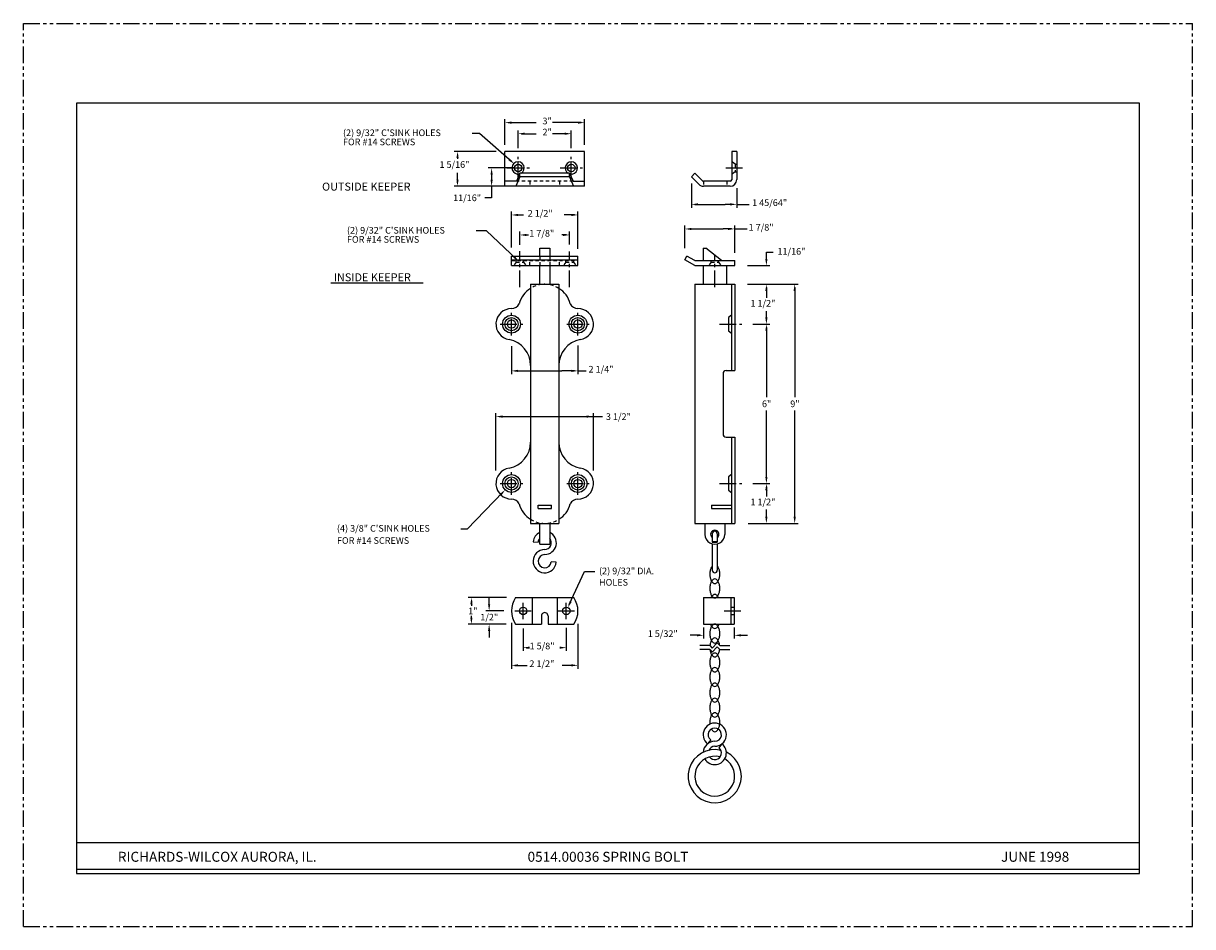
# Model space of a CAD drawing. Extents: x 0 to 44, y 0 to 34.
import ezdxf
from ezdxf.enums import TextEntityAlignment as Align

# ---------------------------------------------------------------- set-up
doc = ezdxf.new("R2010")
doc.units = 0
doc.header["$LTSCALE"] = 0.5
doc.header["$MEASUREMENT"] = 0
for name, pattern in [('CENTER', [2, 1.25, -0.25, 0.25, -0.25]), ('HIDDEN', [0.375, 0.25, -0.125]), ('PHANTOM', [2.5, 1.25, -0.25, 0.25, -0.25, 0.25, -0.25])]:
    doc.linetypes.add(name, pattern=pattern)
doc.layers.get('0').update_dxf_attribs({"linetype": 'CONTINUOUS'})
doc.layers.get('DEFPOINTS').update_dxf_attribs({"linetype": 'CONTINUOUS'})
for name, color, linetype in [('4', 3, 'CONTINUOUS'), ('5', 4, 'PHANTOM'), ('BP-1', 3, 'HIDDEN'), ('CHN-1', 7, 'CONTINUOUS'), ('CHN-3', 7, 'CENTER'), ('CMP-1', 2, 'HIDDEN'), ('DIM', 6, 'CONTINUOUS'), ('KPR-2', 7, 'CONTINUOUS'), ('KPR-3', 3, 'CONTINUOUS'), ('RBH-1', 2, 'CONTINUOUS'), ('RBH-3', 4, 'CENTER'), ('RNG-1', 7, 'CONTINUOUS')]:
    doc.layers.add(name, color=color, linetype=linetype)
doc.styles.add('1', font='ROMAND', dxfattribs={"height": 0.0625})
doc.styles.get("Standard").update_dxf_attribs({"font": 'SIMPLEX'})
doc.dimstyles.get("Standard").update_dxf_attribs({"dimtxt": 0.18, "dimasz": 0.18, "dimexe": 0.18, "dimexo": 0.0625, "dimgap": 0.09, "dimtad": 0, "dimtih": 1, "dimtoh": 1, "dimdec": 4, "dimzin": 0, "dimtxsty": 'STANDARD', "dimcen": 0.09, "dimazin": 3, "dimtfac": 1, "dimtdec": 4, "dimtofl": 0, "dimtmove": 0, "dimatfit": 3, "dimtolj": 1, "dimtzin": 0})

# ---------------------------------------------------------------- blocks, each defined once
blk = doc.blocks.new('*D2')
at = {"color": 0, "linetype": 'BYBLOCK'}
for p, q in [((18.494, 28.557), (17.495, 28.557)), ((17.62, 28.307), (17.62, 28.12)), ((18.494, 27.87), (17.495, 27.87)), ((17.62, 27.87), (17.62, 27.433)), ((17.62, 27.433), (17.37, 27.433))]:
    blk.add_line(p, q, dxfattribs=at)
for points in [[(17.579, 28.307), (17.662, 28.307), (17.62, 28.557)], [(17.579, 28.12), (17.662, 28.12), (17.62, 27.87)]]:
    blk.add_solid(points, dxfattribs=at)
at = {"layer": 'DEFPOINTS', "color": 0, "linetype": 'BYBLOCK'}
for p in [(18.619, 28.557), (17.62, 27.87), (18.619, 27.87)]:
    blk.add_point(p, dxfattribs=at)
at = {"color": 0, "linetype": 'BYBLOCK', "insert": (16.697, 27.433), "char_height": 0.25, "attachment_point": 5}
blk.add_mtext('\\A1;11/16"', dxfattribs=at)

msp = doc.modelspace()

# ---------------------------------------------------------------- linework, layer by layer
for p, q in [((42, 31), (2, 31)), ((2, 31), (2, 2)), ((42, 2), (42, 31)), ((2, 3.16321), (15.33333, 3.16321)), ((15.33333, 3.16321), (28.66667, 3.16321)), ((28.66667, 3.16321), (42, 3.16321)), ((2, 2.16321), (42, 2.16321)), ((2, 2), (42, 2))]:
    msp.add_line(p, q)
at = {"color": 3, "linetype": 'BYBLOCK'}
for p, q in [((27.9608, 25.13248), (27.9608, 25.38248)), ((27.9608, 25.38248), (28.2108, 25.38248)), ((27.24541, 24.88248), (28.0858, 24.88248)), ((27.24541, 24.17893), (29.15084, 24.17893)), ((27.24541, 24.17893), (28.0858, 24.17893)), ((27.9608, 24.05393), (27.9608, 23.67081)), ((27.9608, 24.05393), (27.9608, 23.92893)), ((29.02584, 24.05393), (29.02584, 19.92893)), ((27.9608, 22.80393), (27.9608, 23.17081)), ((27.45099, 22.67893), (28.0858, 22.67893)), ((27.45099, 22.67893), (28.0858, 22.67893)), ((27.9608, 22.55393), (27.9608, 19.92893)), ((27.9608, 16.80393), (27.9608, 19.42893)), ((29.02584, 15.30393), (29.02584, 19.42893)), ((27.45099, 16.67893), (28.0858, 16.67893)), ((27.45099, 16.67893), (28.0858, 16.67893)), ((27.9608, 16.55393), (27.9608, 16.1954)), ((27.9608, 15.30393), (27.9608, 15.6954)), ((27.27741, 15.17893), (29.15084, 15.17893)), ((27.27741, 15.17893), (28.0858, 15.17893))]:
    msp.add_line(p, q, dxfattribs=at)
at = {"color": 0, "linetype": 'BYBLOCK'}
msp.add_line((27.24541, 24.17893), (28.0858, 24.17893), dxfattribs=at)
at = {"color": 3, "linetype": 'BYBLOCK'}
for points in [[(28.00247, 25.13248), (27.91914, 25.13248), (27.9608, 24.88248)], [(28.00247, 23.92893), (27.91914, 23.92893), (27.9608, 24.17893)], [(27.98164, 24.05393), (27.93997, 24.05393), (27.9608, 24.17893)], [(29.0675, 23.92893), (28.98417, 23.92893), (29.02584, 24.17893)], [(28.00247, 22.92893), (27.91914, 22.92893), (27.9608, 22.67893)], [(28.00247, 22.42893), (27.91914, 22.42893), (27.9608, 22.67893)], [(28.00247, 16.92893), (27.91914, 16.92893), (27.9608, 16.67893)], [(28.00247, 16.42893), (27.91914, 16.42893), (27.9608, 16.67893)], [(28.00247, 15.42893), (27.91914, 15.42893), (27.9608, 15.17893)], [(29.0675, 15.42893), (28.98417, 15.42893), (29.02584, 15.17893)]]:
    msp.add_solid(points, dxfattribs=at)
at = {"layer": '4'}
for p, q in [((18.1188, 29.42983), (18.1188, 30.38894)), ((21.1188, 29.42983), (21.1188, 30.38894)), ((18.2438, 30.26394), (19.30237, 30.26394)), ((18.6188, 29.30061), (18.6188, 29.97179)), ((20.9938, 30.26394), (19.91207, 30.26394)), ((20.6188, 29.30061), (20.6188, 29.97179)), ((18.7438, 29.84679), (19.30237, 29.84679)), ((20.4938, 29.84679), (19.91207, 29.84679)), ((17.79209, 29.18167), (16.21247, 29.18167)), ((16.33747, 29.05667), (16.33747, 28.89886)), ((16.33747, 27.99467), (16.33747, 28.38002)), ((17.75174, 27.86967), (16.21247, 27.86967)), ((17.75174, 27.86967), (16.87569, 27.86967)), ((25.14047, 27.97541), (25.14047, 27.06213)), ((26.84458, 27.80167), (26.84458, 27.06213)), ((18.3688, 25.5672), (18.3688, 26.91351)), ((20.8688, 25.50978), (20.8688, 26.91351)), ((25.26547, 27.18713), (26.40439, 27.18713)), ((26.71958, 27.18713), (26.40439, 27.18713)), ((18.4938, 26.78851), (18.81774, 26.78851)), ((20.7438, 26.78851), (20.35523, 26.78851)), ((18.6808, 25.66499), (18.6808, 26.16059)), ((18.8058, 26.03559), (19.01074, 26.03559)), ((20.4318, 26.03559), (20.26375, 26.03559)), ((20.5568, 25.67555), (20.5568, 26.16059)), ((24.88993, 25.54179), (24.88993, 26.38665)), ((25.01493, 26.26165), (26.33307, 26.26165)), ((26.64339, 26.26165), (26.33307, 26.26165)), ((26.76839, 25.36674), (26.76839, 26.38665)), ((18.3688, 21.84495), (18.3688, 20.79449)), ((20.8688, 21.87366), (20.8688, 20.79449)), ((18.4938, 20.91949), (20.26232, 20.91949)), ((20.7438, 20.91949), (20.26232, 20.91949)), ((18.17985, 12.384), (16.73567, 12.384)), ((17.52739, 12.134), (17.52739, 12.384)), ((16.86067, 12.259), (16.86067, 12.0715)), ((18.08568, 11.884), (17.40239, 11.884)), ((16.86067, 11.509), (16.86067, 11.6965)), ((18.16516, 11.384), (16.73567, 11.384)), ((18.16516, 11.384), (17.40239, 11.384)), ((17.52739, 11.134), (17.52739, 10.884)), ((18.3693, 11.436), (18.3693, 9.70996)), ((18.8063, 11.22726), (18.8063, 10.37544)), ((20.4313, 11.2452), (20.4313, 10.37544)), ((20.8683, 11.40011), (20.8683, 9.70996)), ((25.59866, 11.259), (25.59866, 10.84063)), ((26.75366, 11.259), (26.75366, 10.84063)), ((25.47366, 10.96563), (25.09643, 10.96563)), ((27.00366, 10.96563), (27.25366, 10.96563)), ((18.9313, 10.50044), (19.01783, 10.50044)), ((20.3063, 10.50044), (20.21455, 10.50044)), ((18.4943, 9.83496), (18.95219, 9.83496)), ((20.7433, 9.83496), (20.27455, 9.83496))]:
    msp.add_line(p, q, dxfattribs=at)
at = {"layer": '4', "color": 3, "linetype": 'CONTINUOUS'}
for p, q in [((17.16943, 29.85926), (16.88925, 29.85926)), ((18.37489, 28.79132), (17.16943, 29.85926)), ((26.84458, 27.18713), (27.31736, 27.18713)), ((17.42414, 26.18906), (17.04207, 26.18906)), ((18.55573, 25.12391), (17.42414, 26.18906)), ((26.76839, 26.26165), (27.2328, 26.26165)), ((11.57309, 24.23951), (15.04529, 24.23951)), ((20.8688, 20.91949), (21.17438, 20.91949)), ((18.0463, 16.34953), (16.70516, 14.96002)), ((16.70516, 14.96002), (16.45723, 14.96002)), ((20.54378, 12.12449), (21.12143, 13.3675)), ((21.12143, 13.3675), (21.51036, 13.3675))]:
    msp.add_line(p, q, dxfattribs=at)
at = {"layer": '4', "color": 2, "linetype": 'CONTINUOUS'}
for p, q in [((21.1188, 29.18167), (18.1188, 29.18167)), ((18.1188, 27.86967), (18.1188, 29.18167)), ((21.1188, 27.86967), (21.1188, 29.18167)), ((26.65758, 29.18167), (26.65758, 28.11667)), ((26.84458, 29.18167), (26.65758, 29.18167)), ((26.84458, 29.18167), (26.84458, 28.11967)), ((18.6808, 28.22323), (18.53047, 27.86967)), ((18.6808, 28.35546), (18.55376, 28.05667)), ((20.5568, 28.35546), (18.6808, 28.35546)), ((18.6808, 28.22323), (18.6808, 28.35546)), ((20.5568, 28.22323), (18.6808, 28.22323)), ((20.5568, 28.22323), (20.5568, 28.35546)), ((20.5568, 28.35546), (20.68385, 28.05667)), ((20.5568, 28.22323), (20.70713, 27.86967)), ((25.2727, 28.35546), (25.14047, 28.22323)), ((25.42081, 27.9429), (25.14047, 28.22323)), ((25.55391, 28.07425), (25.2727, 28.35546)), ((18.55376, 28.05667), (18.1188, 28.05667)), ((21.1188, 27.86967), (18.1188, 27.86967)), ((20.68385, 28.05667), (21.1188, 28.05667)), ((26.59758, 28.05667), (25.59634, 28.05667)), ((26.59458, 27.86967), (25.59758, 27.86967)), ((25.58089, 25.5325), (25.678, 25.5325)), ((18.3688, 24.88248), (18.3688, 25.24123)), ((20.8688, 24.88248), (20.8688, 25.24123)), ((24.88993, 25.10098), (24.97091, 25.24123)), ((25.26839, 24.88248), (24.88993, 25.10098)), ((25.26839, 25.06948), (24.97091, 25.24123)), ((26.76839, 24.88248), (26.76839, 25.06948)), ((19.0878, 24.17893), (19.0878, 15.17893)), ((20.1498, 24.17893), (20.1498, 15.17893))]:
    msp.add_line(p, q, dxfattribs=at)
at = {"layer": '4', "color": 3, "linetype": 'HIDDEN'}
for p, q in [((26.78652, 28.69717), (26.65952, 28.79067)), ((26.78652, 28.41617), (26.65952, 28.32267)), ((20.68385, 28.05667), (18.55376, 28.05667)), ((19.0568, 28.05667), (19.0568, 27.86967)), ((20.1808, 28.05667), (20.1808, 27.86967)), ((25.59758, 28.05667), (25.59758, 27.86967)), ((26.47258, 28.05667), (26.47258, 27.86967)), ((19.4313, 25.24123), (19.4313, 24.88248)), ((19.8063, 25.24123), (19.8063, 24.88248)), ((18.5403, 25.00948), (18.4468, 24.88248)), ((18.8213, 25.00948), (18.9148, 24.88248)), ((19.0568, 24.88248), (19.0568, 25.06948)), ((20.1808, 24.88248), (20.1808, 25.06948)), ((20.4163, 25.00948), (20.3228, 24.88248)), ((20.6973, 25.00948), (20.7908, 24.88248)), ((25.87789, 25.00948), (25.78439, 24.88248)), ((26.15889, 25.00948), (26.25239, 24.88248))]:
    msp.add_line(p, q, dxfattribs=at)
at = {"layer": '4', "color": 3, "linetype": 'BYBLOCK'}
for p, q in [((17.78441, 17.17144), (17.78441, 19.32381)), ((17.90941, 19.19881), (21.79113, 19.19881)), ((21.45319, 17.17144), (21.45319, 19.32381))]:
    msp.add_line(p, q, dxfattribs=at)
at = {"layer": '4', "color": 2, "linetype": 'CONTINUOUS'}
for centre in [(18.6188, 28.55667), (20.6188, 28.55667)]:
    msp.add_circle(centre, 0.1405, dxfattribs=at)
for centre, radius, start, end in [((18.6188, 28.55667), 0.2305, 299.195362, 283.059341), ((20.6188, 28.55667), 0.2305, 256.940659, 240.804638), ((25.59758, 28.11967), 0.25, 225, 270), ((25.59634, 28.11667), 0.06, 225, 270), ((26.59458, 28.11967), 0.25, 270, 0), ((26.59758, 28.11667), 0.06, 270, 0)]:
    msp.add_arc(centre, radius, start, end, dxfattribs=at)
at = {"layer": '4', "color": 3, "linetype": 'BYBLOCK'}
msp.add_point((21.45319, 19.19881), dxfattribs=at)
at = {"layer": '4'}
for points in [[(18.3688, 30.22227), (18.3688, 30.30561), (18.1188, 30.26394)], [(20.8688, 30.22227), (20.8688, 30.30561), (21.1188, 30.26394)], [(18.8688, 29.80513), (18.8688, 29.88846), (18.6188, 29.84679)], [(20.3688, 29.80513), (20.3688, 29.88846), (20.6188, 29.84679)], [(16.37914, 28.93167), (16.29581, 28.93167), (16.33747, 29.18167)], [(16.37914, 28.11967), (16.29581, 28.11967), (16.33747, 27.86967)], [(25.39047, 27.14546), (25.39047, 27.22879), (25.14047, 27.18713)], [(26.59458, 27.14546), (26.59458, 27.22879), (26.84458, 27.18713)], [(18.6188, 26.74685), (18.6188, 26.83018), (18.3688, 26.78851)], [(20.6188, 26.74685), (20.6188, 26.83018), (20.8688, 26.78851)], [(18.9308, 25.99392), (18.9308, 26.07725), (18.6808, 26.03559)], [(20.3068, 25.99392), (20.3068, 26.07725), (20.5568, 26.03559)], [(25.13993, 26.21998), (25.13993, 26.30332), (24.88993, 26.26165)], [(26.51839, 26.21998), (26.51839, 26.30332), (26.76839, 26.26165)], [(18.6188, 20.87782), (18.6188, 20.96115), (18.3688, 20.91949)], [(20.6188, 20.87782), (20.6188, 20.96115), (20.8688, 20.91949)], [(16.90233, 12.134), (16.819, 12.134), (16.86067, 12.384)], [(17.56905, 12.134), (17.48572, 12.134), (17.52739, 11.884)], [(16.90233, 11.634), (16.819, 11.634), (16.86067, 11.384)], [(17.56905, 11.134), (17.48572, 11.134), (17.52739, 11.384)], [(25.34866, 10.92397), (25.34866, 11.0073), (25.59866, 10.96563)], [(27.00366, 10.92397), (27.00366, 11.0073), (26.75366, 10.96563)], [(19.0563, 10.45877), (19.0563, 10.5421), (18.8063, 10.50044)], [(20.1813, 10.45877), (20.1813, 10.5421), (20.4313, 10.50044)], [(18.6193, 9.7933), (18.6193, 9.87663), (18.3693, 9.83496)], [(20.6183, 9.7933), (20.6183, 9.87663), (20.8683, 9.83496)]]:
    msp.add_solid(points, dxfattribs=at)
at = {"layer": '4', "color": 3, "linetype": 'CONTINUOUS'}
for points in [[(18.30895, 28.9054), (18.25369, 28.84303), (18.46845, 28.70843)], [(18.49327, 25.23993), (18.43615, 25.17925), (18.64675, 25.03823)], [(17.92951, 16.28852), (17.98947, 16.23065), (18.13311, 16.43947)], [(20.63424, 12.22029), (20.55867, 12.25541), (20.4911, 12.01114)]]:
    msp.add_solid(points, dxfattribs=at)
at = {"layer": '4', "color": 3, "linetype": 'BYBLOCK'}
for points in [[(18.03441, 19.15714), (18.03441, 19.24048), (17.78441, 19.19881)], [(21.20319, 19.15714), (21.20319, 19.24048), (21.45319, 19.19881)]]:
    msp.add_solid(points, dxfattribs=at)
at = {"layer": '5'}
for p, q in [((0, 0), (0, 34)), ((0, 34), (44, 34)), ((44, 0), (44, 34)), ((0, 0), (44, 0))]:
    msp.add_line(p, q, dxfattribs=at)
at = {"layer": 'BP-1', "color": 2, "linetype": 'CONTINUOUS'}
for p, q in [((19.4313, 25.5325), (19.8063, 25.5325)), ((19.4313, 25.24123), (19.4313, 25.5325)), ((19.8063, 25.5325), (19.8063, 25.24123)), ((25.58089, 25.5325), (25.58089, 25.06948)), ((26.26731, 25.06948), (25.678, 25.5325)), ((19.4313, 24.17893), (19.4313, 24.88248)), ((19.8063, 24.88248), (19.8063, 24.17893)), ((25.58089, 24.88248), (25.58089, 24.17893)), ((26.45589, 24.88248), (26.45589, 24.17893)), ((19.4313, 14.39146), (19.4313, 15.17893)), ((19.8063, 15.17893), (19.8063, 14.39146)), ((25.64339, 15.17893), (25.64339, 14.76646)), ((26.39339, 15.17893), (26.39339, 14.76646)), ((19.4313, 14.39146), (19.8063, 14.39146))]:
    msp.add_line(p, q, dxfattribs=at)
msp.add_arc((26.01839, 14.76646), 0.15625, 306.869898, 233.130102, dxfattribs=at)
at = {"layer": 'CHN-1', "color": 2, "linetype": 'CONTINUOUS'}
for points in [[(25.92464, 13.57397, 0.06282877), (25.888, 13.52146, 0.06747292), (25.84874, 13.4136, 0.05362529), (25.83332, 13.27023, 0.05362529), (25.84874, 13.12687, 0.06747292), (25.888, 13.01901, 0.10524233), (25.95607, 12.93711, 0.16846507), (26.02, 12.91494, 0.16846507), (26.08393, 12.93711, 0.10524233), (26.152, 13.01901, 0.06747292), (26.19126, 13.12687, 0.05362529), (26.20668, 13.27023, 0.05362529), (26.19126, 13.4136, 0.06747292), (26.152, 13.52146, 0.06750007), (26.11214, 13.57747, 0.16846507)], [(26.02, 12.50121, 0.16846507), (25.95607, 12.47904, 0.10524233), (25.888, 12.39714, 0.00861485), (25.88138, 12.384, 0.05362529)], [(26.15862, 12.384, 0.00861485), (26.152, 12.39714, 0.10524233), (26.08393, 12.47904, 0.16846507), (26.02, 12.50121, 0.16846507)], [(25.86337, 11.384, 0.03605318), (25.888, 11.3276, 0.10524233), (25.95607, 11.24571, 0.16846507), (26.02, 11.22354, 0.16846507), (26.08393, 11.24571, 0.10524233), (26.152, 11.3276, 0.03605318), (26.17662, 11.384, 0.05362529)], [(26.02, 10.86515, 0.16846507), (25.95607, 10.84298, 0.10524233), (25.888, 10.76109, 0.06747292), (25.84874, 10.65322, 0.02719923), (25.83707, 10.58087, 0.05362529)], [(26.2019, 10.59, 0.02378974), (26.19126, 10.65322, 0.06747292), (26.152, 10.76109, 0.10524233), (26.08393, 10.84298, 0.16846507), (26.02, 10.86515, 0.16846507)], [(25.8381, 10.42976, 0.02380287), (25.84874, 10.3665, 0.06747292), (25.888, 10.25863, 0.10524233), (25.95607, 10.17674, 0.16846507), (26.02, 10.15457, 0.16846507), (26.08393, 10.17674, 0.10524233), (26.152, 10.25863, 0.06747292), (26.19126, 10.3665, 0.02721589), (26.20293, 10.4389, 0.05362529)], [(26.02, 8.04863, 0.16846507), (25.95607, 8.02646, 0.10524233), (25.888, 7.94457, 0.06747292), (25.84874, 7.8367, 0.05362529), (25.83332, 7.69334, 0.02610189), (25.83699, 7.6231, 0.06747292)], [(25.88954, 7.43922, 0.10200058), (25.95607, 7.36022, 0.16846507), (26.02, 7.33805, 0.16846507), (26.08393, 7.36022, 0.10524233), (26.152, 7.44211, 0.06747292), (26.19126, 7.54998, 0.05362529), (26.20668, 7.69334, 0.05362529), (26.19126, 7.8367, 0.06747292), (26.152, 7.94457, 0.10524233), (26.08393, 8.02646, 0.16846507), (26.02, 8.04863, 0.16846507)]]:
    msp.add_lwpolyline(points, format="xyb", dxfattribs=at)
for points in [[(26.02, 13.08719, 0.16846507), (25.95607, 13.06502, 0.10524233), (25.888, 12.98313, 0.06747292), (25.84874, 12.87526, 0.05362529), (25.83332, 12.7319, 0.05362529), (25.84874, 12.58854, 0.06747292), (25.888, 12.48067, 0.10524233), (25.95607, 12.39878, 0.16846507), (26.02, 12.37661, 0.16846507), (26.08393, 12.39878, 0.10524233), (26.152, 12.48067, 0.06747292), (26.19126, 12.58854, 0.05362529), (26.20668, 12.7319, 0.05362529), (26.19126, 12.87526, 0.06747292), (26.152, 12.98313, 0.10524233), (26.08393, 13.06502, 0.16846507)], [(26.02, 11.38594, 0.16846507), (25.95607, 11.36377, 0.10524233), (25.888, 11.28188, 0.06747292), (25.84874, 11.17401, 0.05362529), (25.83332, 11.03065, 0.05362529), (25.84874, 10.88729, 0.06747292), (25.888, 10.77942, 0.10524233), (25.95607, 10.69753, 0.16846507), (26.02, 10.67536, 0.16846507), (26.08393, 10.69753, 0.10524233), (26.152, 10.77942, 0.06747292), (26.19126, 10.88729, 0.05362529), (26.20668, 11.03065, 0.05362529), (26.19126, 11.17401, 0.06747292), (26.152, 11.28188, 0.10524233), (26.08393, 11.36377, 0.16846507)], [(26.02, 10.29806, 0.16846507), (25.95607, 10.2759, 0.10524233), (25.888, 10.194, 0.06747292), (25.84874, 10.08614, 0.05362529), (25.83332, 9.94277, 0.05362529), (25.84874, 9.79941, 0.06747292), (25.888, 9.69155, 0.10524233), (25.95607, 9.60965, 0.16846507), (26.02, 9.58748, 0.16846507), (26.08393, 9.60965, 0.10524233), (26.152, 9.69155, 0.06747292), (26.19126, 9.79941, 0.05362529), (26.20668, 9.94277, 0.05362529), (26.19126, 10.08614, 0.06747292), (26.152, 10.194, 0.10524233), (26.08393, 10.2759, 0.16846507)], [(26.02, 9.74988, 0.16846507), (25.95607, 9.72771, 0.10524233), (25.888, 9.64582, 0.06747292), (25.84874, 9.53795, 0.05362529), (25.83332, 9.39459, 0.05362529), (25.84874, 9.25123, 0.06747292), (25.888, 9.14336, 0.10524233), (25.95607, 9.06147, 0.16846507), (26.02, 9.0393, 0.16846507), (26.08393, 9.06147, 0.10524233), (26.152, 9.14336, 0.06747292), (26.19126, 9.25123, 0.05362529), (26.20668, 9.39459, 0.05362529), (26.19126, 9.53795, 0.06747292), (26.152, 9.64582, 0.10524233), (26.08393, 9.72771, 0.16846507)], [(26.02, 9.1639, 0.16846507), (25.95607, 9.14173, 0.10524233), (25.888, 9.05983, 0.06747292), (25.84874, 8.95197, 0.05362529), (25.83332, 8.8086, 0.05362529), (25.84874, 8.66524, 0.06747292), (25.888, 8.55738, 0.10524233), (25.95607, 8.47548, 0.16846507), (26.02, 8.45331, 0.16846507), (26.08393, 8.47548, 0.10524233), (26.152, 8.55738, 0.06747292), (26.19126, 8.66524, 0.05362529), (26.20668, 8.8086, 0.05362529), (26.19126, 8.95197, 0.06747292), (26.152, 9.05983, 0.10524233), (26.08393, 9.14173, 0.16846507)], [(26.02, 8.59681, 0.16846507), (25.95607, 8.57464, 0.10524233), (25.888, 8.49275, 0.06747292), (25.84874, 8.38488, 0.05362529), (25.83332, 8.24152, 0.05362529), (25.84874, 8.09816, 0.06747292), (25.888, 7.99029, 0.10524233), (25.95607, 7.9084, 0.16846507), (26.02, 7.88623, 0.16846507), (26.08393, 7.9084, 0.10524233), (26.152, 7.99029, 0.06747292), (26.19126, 8.09816, 0.05362529), (26.20668, 8.24152, 0.05362529), (26.19126, 8.38488, 0.06747292), (26.152, 8.49275, 0.10524233), (26.08393, 8.57464, 0.16846507)]]:
    msp.add_lwpolyline(points, format="xyb", close=True, dxfattribs=at)
at = {"layer": 'CHN-3', "color": 4, "linetype": 'CENTER'}
for p, q in [((25.83332, 10.58492), (25.45589, 10.58492)), ((25.83332, 10.58492), (25.92585, 10.48492)), ((25.92585, 10.48492), (26.11253, 10.68492)), ((26.11253, 10.68492), (26.20668, 10.58492)), ((26.20668, 10.58492), (26.58089, 10.58492)), ((25.83332, 10.43492), (25.45589, 10.43492)), ((25.83332, 10.43492), (25.92585, 10.33492)), ((25.92585, 10.33492), (26.11253, 10.53492)), ((26.11253, 10.53492), (26.20668, 10.43492)), ((26.20668, 10.43492), (26.58089, 10.43492))]:
    msp.add_line(p, q, dxfattribs=at)
at = {"layer": 'CMP-1', "color": 2, "linetype": 'CONTINUOUS'}
for p, q in [((25.92464, 14.7886), (25.92464, 14.48)), ((26.11214, 14.7886), (26.11214, 14.47767)), ((19.18359, 14.48958), (19.37011, 14.47041)), ((25.92464, 14.40337), (25.92464, 13.4136)), ((26.11214, 14.40337), (26.11214, 13.4136)), ((20.05401, 13.71263), (19.86749, 13.73179))]:
    msp.add_line(p, q, dxfattribs=at)
at = {"layer": 'CMP-1', "color": 2, "linetype": 'HIDDEN'}
msp.add_lwpolyline([(26.11214, 14.48, 0.34498963), (26.11032, 14.48232, 0.03503904), (26.08468, 14.48677, 0.0148908), (26.05718, 14.48876, 0.01058078), (26.01839, 14.48958, 0.01058078), (25.9796, 14.48876, 0.0148908), (25.9521, 14.48677, 0.03503904), (25.92646, 14.48232, 0.34498963), (25.92464, 14.48, 0.34498963), (25.92646, 14.47767, 0.03503904), (25.9521, 14.47322, 0.0148908), (25.9796, 14.47123, 0.01058078), (26.01839, 14.47041, 0.01058078), (26.05718, 14.47123, 0.0148908), (26.08468, 14.47322, 0.03503904), (26.11032, 14.47767, 0.34498963)], format="xyb", close=True, dxfattribs=at)
at = {"layer": 'CMP-1', "color": 2, "linetype": 'CONTINUOUS'}
for centre, radius, start, end in [((19.6188, 14.44485), 0.4375, 115.376934, 174.132154), ((19.6188, 14.44485), 0.25, 138.590378, 174.132154), ((19.6188, 14.44485), 0.4375, 269.999913, 64.623066), ((19.6188, 14.44485), 0.25, 270.000153, 41.409622), ((26.01839, 14.7886), 0.09375, 0, 180), ((19.6188, 13.75735), 0.4375, 89.999913, 354.132154), ((19.6188, 13.75735), 0.25, 90.000153, 354.132154), ((26.01839, 13.4136), 0.09375, 180, 0), ((26.01839, 7.22497), 0.4375, 269.999913, 231.786789), ((26.01839, 7.22497), 0.25, 270.000153, 231.786789), ((26.01839, 6.53747), 0.4375, 89.999913, 176.78273), ((26.01839, 6.53747), 0.4375, 211.017919, 51.786789), ((26.01839, 6.53747), 0.25, 90.000153, 156.867604), ((26.01839, 6.53747), 0.25, 217.383198, 51.786789)]:
    msp.add_arc(centre, radius, start, end, dxfattribs=at)
at = {"layer": 'DEFPOINTS', "color": 0, "linetype": 'BYBLOCK'}
for p in [(21.1188, 30.26394), (20.6188, 29.84679), (16.33747, 29.18167), (18.1188, 29.18167), (18.1188, 29.18167), (21.1188, 29.18167), (18.6188, 28.97855), (20.6188, 28.97855), (18.19693, 28.55667), (25.14047, 28.22323), (18.1188, 27.86967), (18.1188, 27.86967), (26.84458, 28.11967), (26.84458, 27.18713), (20.8688, 26.78851), (20.5568, 26.03559), (26.76839, 26.26165), (18.3688, 25.24123), (18.6808, 25.42515), (20.5568, 25.407), (20.8688, 25.24123), (24.88993, 25.10098), (26.76839, 25.06948), (26.76839, 24.88248), (26.76839, 24.17893), (26.76839, 24.17893), (26.76839, 24.17893), (17.94694, 22.67893), (27.03797, 22.67893), (27.03797, 22.67893), (18.3688, 22.25706), (20.8688, 22.25706), (20.8688, 20.91949), (17.78441, 16.63557), (17.94694, 16.67893), (21.45319, 16.63557), (27.03797, 16.67893), (27.03797, 16.67893), (26.76839, 15.17893), (26.76839, 15.17893), (16.86067, 12.384), (18.5253, 12.384), (17.52739, 11.884), (18.09007, 11.884), (18.48991, 11.884), (20.8683, 11.884), (18.8063, 11.56759), (20.4313, 11.56759), (18.5253, 11.384), (18.5253, 11.384), (25.59866, 11.384), (26.75366, 11.384), (25.59866, 10.96563), (20.4313, 10.50044), (20.8683, 9.83496)]:
    msp.add_point(p, dxfattribs=at)
at = {"layer": 'DEFPOINTS', "color": 3, "linetype": 'BYBLOCK'}
for p in [(27.9608, 24.88248), (27.9608, 22.67893), (27.9608, 16.67893), (27.9608, 15.17893), (29.02584, 15.17893)]:
    msp.add_point(p, dxfattribs=at)
at = {"layer": 'KPR-2', "color": 2, "linetype": 'CONTINUOUS'}
for p, q in [((26.64839, 23.01493), (26.52839, 22.92493)), ((26.52839, 22.43293), (26.64839, 22.34293)), ((26.64839, 17.01493), (26.52839, 16.92493)), ((26.52839, 16.43293), (26.64839, 16.34293)), ((19.3688, 15.74093), (19.3688, 15.86093)), ((19.8688, 15.74093), (19.8688, 15.86093)), ((18.5253, 12.384), (20.7123, 12.384)), ((19.1503, 12.384), (19.1503, 11.384)), ((20.0873, 12.384), (20.0873, 11.384)), ((25.59866, 12.384), (26.75366, 12.384)), ((19.4938, 11.696), (19.4938, 11.384)), ((19.7438, 11.696), (19.7438, 11.384)), ((18.5253, 11.384), (19.4938, 11.384)), ((19.7438, 11.384), (20.7123, 11.384)), ((25.59866, 11.384), (26.75366, 11.384))]:
    msp.add_line(p, q, dxfattribs=at)
at = {"layer": 'KPR-2', "color": 3, "linetype": 'HIDDEN'}
for p, q in [((26.62866, 12.0245), (26.75366, 12.0245)), ((26.62866, 11.7435), (26.75366, 11.7435))]:
    msp.add_line(p, q, dxfattribs=at)
at = {"layer": 'KPR-2', "color": 2, "linetype": 'CONTINUOUS'}
for centre, radius in [((18.3688, 22.67893), 0.336), ((18.3688, 22.67893), 0.246), ((20.8688, 22.67893), 0.336), ((20.8688, 22.67893), 0.246), ((18.3688, 22.67893), 0.156), ((20.8688, 22.67893), 0.156), ((18.3688, 16.67893), 0.336), ((18.3688, 16.67893), 0.246), ((18.3688, 16.67893), 0.156), ((20.8688, 16.67893), 0.336), ((20.8688, 16.67893), 0.246), ((20.8688, 16.67893), 0.156), ((18.8063, 11.884), 0.1405), ((20.4313, 11.884), 0.1405)]:
    msp.add_circle(centre, radius, dxfattribs=at)
for centre, radius, start, end in [((19.6188, 23.17893), 1, 122.073046, 164.410323), ((19.6188, 23.17893), 1, 15.589677, 57.926954), ((18.3688, 23.58134), 0.31641, 269.999996, 335.011808), ((20.8688, 23.58134), 0.31641, 204.988192, 270.000004), ((18.3688, 22.67893), 0.586, 89.999998, 261.511739), ((20.8688, 22.67893), 0.586, 278.488261, 89.999998), ((18.0878, 21.11845), 1, 0, 78.784342), ((21.1498, 21.11845), 1, 101.215658, 180), ((18.0878, 18.23942), 1, 281.215658, 0), ((21.1498, 18.23942), 1, 180, 258.784342), ((18.3688, 16.67893), 0.586, 98.488261, 270.000007), ((20.8688, 16.67893), 0.586, 270.000007, 81.511739), ((18.3688, 15.77653), 0.31641, 24.988192, 90.000004), ((19.6188, 16.17893), 1, 195.589677, 237.926954), ((19.6188, 16.17893), 1, 302.073046, 344.410323), ((20.8688, 15.77653), 0.31641, 89.999996, 155.011808), ((26.01839, 14.76646), 0.375, 179.999957, 0.000043), ((19.24858, 11.884), 0.87928, 145.344156, 214.655844), ((19.98902, 11.884), 0.87928, 325.344156, 34.655844), ((19.6188, 11.696), 0.125, 359.999873, 180.000127)]:
    msp.add_arc(centre, radius, start, end, dxfattribs=at)
at = {"layer": 'KPR-2', "color": 3, "linetype": 'HIDDEN'}
for centre, start, end in [((19.6188, 23.17893), 57.926954, 122.073046), ((19.6188, 16.17893), 237.926954, 302.073046)]:
    msp.add_arc(centre, 1, start, end, dxfattribs=at)
at = {"layer": 'KPR-3', "color": 3, "linetype": 'HIDDEN'}
for p, q in [((26.78652, 28.69717), (26.84652, 28.69717)), ((26.78652, 28.41617), (26.84652, 28.41617)), ((18.5403, 25.00948), (18.5403, 25.06948)), ((18.8213, 25.00948), (18.8213, 25.06948)), ((20.4163, 25.00948), (20.4163, 25.06948)), ((20.6973, 25.00948), (20.6973, 25.06948)), ((25.87789, 25.00948), (25.87789, 25.06948)), ((26.15889, 25.00948), (26.15889, 25.06948))]:
    msp.add_line(p, q, dxfattribs=at)
at = {"layer": 'KPR-3', "color": 4, "linetype": 'CENTER'}
for p, q in [((26.43858, 28.55667), (27.06358, 28.55667)), ((18.6808, 24.07576), (18.6808, 25.42515)), ((20.5568, 24.07576), (20.5568, 25.407)), ((26.01839, 24.07576), (26.01839, 25.28654))]:
    msp.add_line(p, q, dxfattribs=at)
at = {"layer": 'RBH-1', "color": 3, "linetype": 'HIDDEN'}
for p, q in [((26.78652, 28.69717), (26.78652, 28.41617)), ((18.3688, 25.06948), (20.8688, 25.06948)), ((18.5403, 25.00948), (18.8213, 25.00948)), ((20.4163, 25.00948), (20.6973, 25.00948)), ((25.87789, 25.00948), (26.15889, 25.00948))]:
    msp.add_line(p, q, dxfattribs=at)
at = {"layer": 'RBH-1', "color": 2}
for p, q in [((18.3688, 25.24123), (20.8688, 25.24123)), ((18.3688, 25.10098), (20.8688, 25.10098)), ((18.3688, 24.88248), (20.8688, 24.88248)), ((25.26839, 25.06948), (26.76839, 25.06948)), ((25.26839, 24.88248), (26.76839, 24.88248)), ((19.0878, 24.17893), (20.1498, 24.17893)), ((25.26839, 24.17893), (25.26839, 15.17893)), ((25.26839, 24.17893), (26.76839, 24.17893)), ((26.64839, 24.17893), (26.64839, 20.92893)), ((26.76839, 24.17893), (26.76839, 20.92893)), ((26.52839, 22.92493), (26.52839, 22.43293)), ((26.32839, 20.80893), (26.32839, 18.54893)), ((26.44839, 20.92893), (26.76839, 20.92893)), ((26.44839, 18.42893), (26.76839, 18.42893)), ((26.64839, 18.42893), (26.64839, 15.17893)), ((26.76839, 18.42893), (26.76839, 15.17893)), ((26.52839, 16.92493), (26.52839, 16.43293)), ((19.3688, 15.86093), (19.8688, 15.86093)), ((25.89839, 15.86093), (26.64839, 15.86093)), ((25.89839, 15.86093), (25.89839, 15.74093)), ((19.3688, 15.74093), (19.8688, 15.74093)), ((25.89839, 15.74093), (26.64839, 15.74093)), ((19.0878, 15.17893), (20.1498, 15.17893)), ((25.26839, 15.17893), (26.76839, 15.17893)), ((25.59866, 12.384), (25.59866, 11.384)), ((26.62866, 12.384), (26.62866, 11.384)), ((26.75366, 12.384), (26.75366, 11.384))]:
    msp.add_line(p, q, dxfattribs=at)
for centre, start, end in [((26.44839, 20.80893), 90, 180), ((26.44839, 18.54893), 180, 270)]:
    msp.add_arc(centre, 0.12, start, end, dxfattribs=at)
at = {"layer": 'RBH-3', "linetype": 'CENTER'}
for p, q in [((18.6188, 28.1348), (18.6188, 28.97855)), ((20.6188, 28.1348), (20.6188, 28.97855)), ((18.3688, 22.25706), (18.3688, 23.10081)), ((20.8688, 22.25706), (20.8688, 23.10081)), ((18.3688, 16.25706), (18.3688, 17.10081)), ((20.8688, 16.25706), (20.8688, 17.10081)), ((18.8063, 11.56759), (18.8063, 12.2004)), ((20.4313, 11.56759), (20.4313, 12.2004))]:
    msp.add_line(p, q, dxfattribs=at)
at = {"layer": 'RBH-3', "color": 4}
for p, q in [((18.19693, 28.55667), (19.04068, 28.55667)), ((20.19693, 28.55667), (21.04068, 28.55667)), ((20.44693, 22.67893), (21.29068, 22.67893)), ((26.19422, 22.67893), (27.03797, 22.67893)), ((20.44693, 16.67893), (21.29068, 16.67893)), ((26.19422, 16.67893), (27.03797, 16.67893)), ((20.11489, 11.884), (20.74771, 11.884)), ((26.37248, 11.884), (27.00529, 11.884))]:
    msp.add_line(p, q, dxfattribs=at)
at = {"layer": 'RBH-3', "color": 4, "linetype": 'CENTER'}
for p, q in [((17.94694, 22.67893), (18.79069, 22.67893)), ((17.94694, 16.67893), (18.79069, 16.67893)), ((18.48991, 11.884), (19.12272, 11.884))]:
    msp.add_line(p, q, dxfattribs=at)
at = {"layer": 'RNG-1', "color": 2, "linetype": 'CONTINUOUS'}
for p, q in [((25.86374, 7.02855), (25.74775, 6.88122)), ((26.28902, 6.88122), (26.17303, 6.7339))]:
    msp.add_line(p, q, dxfattribs=at)
for radius, start, end in [(1, 76.708823, 64.099448), (0.75, 74.641114, 60.005274)]:
    msp.add_arc((26.01839, 5.66247), radius, start, end, dxfattribs=at)

# ---------------------------------------------------------------- texts
at = {"color": 3, "linetype": 'BYBLOCK'}
for s, p in [('11/16"', (28.37703, 25.29197)), ('1 1/2"', (27.35961, 23.33748)), ('6"', (27.79414, 19.55393)), ('9"', (28.85917, 19.55393)), ('1 1/2"', (27.35961, 15.86207))]:
    msp.add_text(s, height=0.25, dxfattribs=at).set_placement(p)
at = {"layer": '4'}
for s, p in [('3"', (19.53547, 30.20144)), ('2"', (19.53547, 29.78429)), ('1 5/16"', (15.65722, 28.56228)), ('1 45/64"', (27.42361, 27.12463)), ('2 1/2"', (18.97712, 26.72601)), ('1 7/8"', (27.29209, 26.19915)), ('1 7/8"', (19.03772, 25.97309)), ('2 1/4"', (21.26629, 20.85699)), ('1"', (16.73699, 11.75769)), ('1/2"', (17.19466, 11.52319)), ('1 5/32"', (23.4961, 10.90313)), ('1 5/8"', (19.04939, 10.43794)), ('2 1/2"', (19.04196, 9.77246))]:
    msp.add_text(s, height=0.25, dxfattribs=at).set_placement(p)
at = {"layer": '4', "color": 3, "linetype": 'CONTINUOUS'}
for s, height, p in [('(2) 9/32" C\'SINK HOLES', 0.25, (12.02646, 29.75681)), ('FOR #14 SCREWS', 0.25, (12.02646, 29.41291)), ('%%UOUTSIDE KEEPER', 0.3, (11.23966, 27.70553)), ('(2) 9/32" C\'SINK HOLES', 0.25, (12.17649, 26.08675)), ('FOR #14 SCREWS', 0.25, (12.17649, 25.74285)), ('INSIDE KEEPER', 0.3, (11.68106, 24.29216)), ('(4) 3/8" C\'SINK HOLES', 0.25, (11.79921, 14.86627)), ('FOR #14 SCREWS', 0.25, (11.79921, 14.40862)), ('(2) 9/32" DIA.', 0.25, (21.66206, 13.26381)), ('HOLES', 0.25, (21.66206, 12.83524))]:
    msp.add_text(s, height=height, dxfattribs=at).set_placement(p)
at = {"layer": '4', "color": 3, "linetype": 'BYBLOCK'}
msp.add_text('3 1/2"', height=0.25, dxfattribs=at).set_placement((21.92255, 19.07381))
at = {"layer": '4', "style": '1'}
for s, p in [('RICHARDS-WILCOX AURORA, IL.', (7.29635, 2.44156)), ('0514.00036 SPRING BOLT', (22, 2.44156)), ('JUNE 1998', (38.07397, 2.44156))]:
    msp.add_text(s, height=0.375, dxfattribs=at).set_placement(p, align=Align.CENTER)

# ---------------------------------------------------------------- dimensions: what is measured, and where the dimension line sits
at = {"layer": 'DIM', "color": 3, "linetype": 'CONTINUOUS'}
dim = msp.add_linear_dim(base=(17.62029, 27.86967), p1=(18.6188, 28.55667), p2=(18.6188, 27.86967), angle=90, text='11/16"', dimstyle='STANDARD', override={"dimtxt": 0.25, "dimasz": 0.25, "dimexe": 0.125, "dimexo": 0.125, "dimcen": -0.375}, dxfattribs=at)
dim.commit()
dim.dimension.update_dxf_attribs({"geometry": '*D2', "text_midpoint": (16.69696, 27.43319), "dimtype": 160})

doc.saveas('drawing.dxf')
